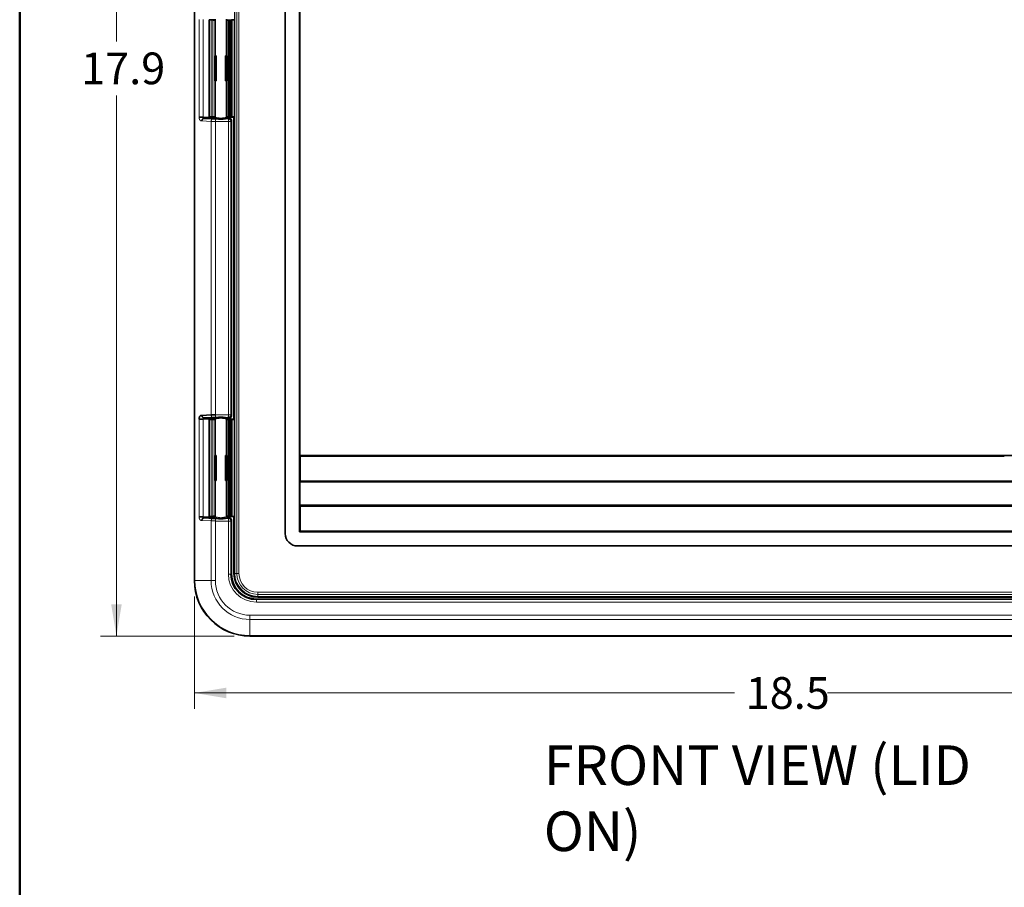
# Model space of a CAD drawing. Units: inches. Extents: x 0.6 to 16.4, y 0.5 to 10.3.
# Drawn here: x 0.6 to 3.7, y 5.5 to 8.3 of the extents above; entities that cross this region are included whole.
import ezdxf
from ezdxf.enums import TextEntityAlignment as Align

# ---------------------------------------------------------------- set-up
doc = ezdxf.new("R2010")
doc.units = ezdxf.units.IN
doc.header["$MEASUREMENT"] = 0
for name, color, linetype in [('Default', 7, 'Continuous'), ('DV2_Default', 7, 'Continuous'), ('FORMAT', 7, 'Continuous')]:
    doc.layers.add(name, color=color, linetype=linetype)
doc.styles.add('SEACAD_Arial_Narrow', font='ARIALN.TTF')
doc.dimstyles.new('SMP', dxfattribs={"dimtxt": 0.1, "dimasz": 0.1, "dimexe": 0.05, "dimexo": 0.05, "dimgap": 0.025, "dimtad": 0, "dimtih": 1, "dimtoh": 1, "dimdec": 1, "dimlfac": 5, "dimzin": 4, "dimdsep": 46, "dimtxsty": 'SEACAD_Arial_Narrow', "dimblk1": '_SE_FILLED', "dimblk2": '_SE_FILLED', "dimsah": 1, "dimcen": 0.05, "dimadec": 0, "dimazin": 0, "dimtfac": 0.75, "dimtdec": 1, "dimtofl": 0, "dimtmove": 0, "dimatfit": 3, "dimfxl": 0, "dimtolj": 1, "dimtzin": 4, "dimarcsym": 0})

# ---------------------------------------------------------------- blocks, each defined once
blk = doc.blocks.new('SE1')
at = {"layer": 'DV2_Default', "color": 7, "linetype": 'Continuous', "lineweight": 35}
for p, q in [((1.1575, 6.5039), (1.1575, 9.7338)), ((1.4433, 6.6523), (1.4433, 9.5853)), ((1.4889, 9.58), (1.4889, 6.6576)), ((1.489, 9.3389), (1.489, 6.8987)), ((1.2032, 8.2717), (1.2032, 7.9659)), ((1.2097, 8.2714), (1.2042, 8.2716)), ((1.2146, 8.2722), (1.2146, 8.2725)), ((1.2221, 8.2717), (1.2211, 8.2714)), ((1.2221, 8.1579), (1.2221, 8.2717)), ((1.2225, 8.2737), (1.2225, 8.1582)), ((1.2579, 8.1582), (1.2579, 8.2737)), ((1.2596, 8.2714), (1.2583, 8.2717)), ((1.2583, 8.2717), (1.2583, 8.1579)), ((1.2635, 8.2713), (1.267, 8.2713)), ((1.2702, 7.9663), (1.2702, 8.2713)), ((1.2756, 8.2718), (1.2756, 8.2717)), ((1.2756, 8.2717), (1.2756, 7.9659)), ((1.2832, 8.2719), (1.2824, 8.2724)), ((1.2832, 8.2719), (1.283, 8.2719)), ((1.2832, 8.2719), (1.2832, 7.9657)), ((1.2212, 8.0794), (1.2212, 8.1582)), ((1.2241, 8.1582), (1.2212, 8.1582)), ((1.2254, 8.1582), (1.2241, 8.1582)), ((1.2254, 8.0794), (1.2254, 8.1582)), ((1.2563, 8.1582), (1.2549, 8.1582)), ((1.2549, 8.1582), (1.2549, 8.0794)), ((1.2595, 8.1582), (1.2563, 8.1582)), ((1.2595, 8.0794), (1.2595, 8.1582)), ((1.2212, 8.0794), (1.2241, 8.0794)), ((1.2221, 7.9659), (1.2221, 8.0797)), ((1.2225, 8.0794), (1.2225, 7.9639)), ((1.2241, 8.0794), (1.2254, 8.0794)), ((1.2549, 8.0794), (1.2563, 8.0794)), ((1.2563, 8.0794), (1.2595, 8.0794)), ((1.2579, 7.9639), (1.2579, 8.0794)), ((1.2583, 8.0797), (1.2583, 7.9659)), ((1.1717, 7.9651), (1.1852, 7.9651)), ((1.2164, 7.9595), (1.1876, 7.9612)), ((1.2146, 7.9612), (1.1876, 7.9612)), ((1.2042, 7.966), (1.2097, 7.9662)), ((1.2146, 7.9651), (1.2146, 7.9654)), ((1.2146, 7.9612), (1.2146, 7.9651)), ((1.2146, 7.9613), (1.2215, 7.9613)), ((1.2221, 7.9659), (1.2211, 7.9662)), ((1.2226, 7.9639), (1.2221, 7.9622)), ((1.2583, 7.9622), (1.2578, 7.9639)), ((1.2824, 7.9653), (1.2579, 7.9653)), ((1.2583, 7.9659), (1.2596, 7.9663)), ((1.2589, 7.9613), (1.2658, 7.9613)), ((1.2635, 7.9663), (1.267, 7.9663)), ((1.2658, 7.9613), (1.2643, 7.9594)), ((1.2658, 7.9653), (1.2658, 7.9619)), ((1.2658, 7.9619), (1.2658, 7.9614)), ((1.2658, 7.9613), (1.2658, 7.9613)), ((1.2721, 7.9515), (1.274, 7.9542)), ((1.274, 7.0237), (1.274, 7.9542)), ((1.2756, 7.9659), (1.2756, 7.9658)), ((1.2824, 7.9653), (1.2819, 7.9649)), ((1.2819, 7.0129), (1.2819, 7.9649)), ((1.2824, 7.9653), (1.2832, 7.9658)), ((1.283, 7.9658), (1.2832, 7.9657)), ((1.2096, 7.0262), (1.1808, 7.0245)), ((1.1876, 7.0166), (1.2164, 7.0183)), ((1.1876, 7.0166), (1.2146, 7.0166)), ((1.2146, 7.0126), (1.2146, 7.0166)), ((1.2215, 7.0164), (1.2146, 7.0164)), ((1.2221, 7.0156), (1.2226, 7.0139)), ((1.2578, 7.0139), (1.2583, 7.0156)), ((1.2658, 7.0164), (1.2589, 7.0164)), ((1.2643, 7.0184), (1.2658, 7.0164)), ((1.2658, 7.0165), (1.2658, 7.0164)), ((1.2658, 7.0164), (1.2658, 7.0159)), ((1.2658, 7.0159), (1.2658, 7.0125)), ((1.274, 7.0237), (1.2721, 7.0263)), ((1.1717, 7.0126), (1.1852, 7.0126)), ((1.2032, 7.0119), (1.2032, 6.7061)), ((1.2097, 7.0116), (1.2042, 7.0118)), ((1.2146, 7.0123), (1.2146, 7.0126)), ((1.2221, 7.0119), (1.2211, 7.0116)), ((1.2221, 6.8981), (1.2221, 7.0119)), ((1.2225, 7.0139), (1.2225, 6.8983)), ((1.2579, 6.8983), (1.2579, 7.0139)), ((1.2824, 7.0125), (1.2579, 7.0125)), ((1.2596, 7.0115), (1.2583, 7.0119)), ((1.2583, 7.0119), (1.2583, 6.8981)), ((1.2635, 7.0115), (1.267, 7.0115)), ((1.2702, 6.7064), (1.2702, 7.0115)), ((1.2756, 7.012), (1.2756, 7.0119)), ((1.2756, 7.0119), (1.2756, 6.7061)), ((1.2824, 7.0125), (1.2819, 7.0129)), ((1.2832, 7.012), (1.2824, 7.0125)), ((1.2832, 7.0121), (1.283, 7.012)), ((1.2832, 7.0121), (1.2832, 6.7058)), ((1.2212, 6.8196), (1.2212, 6.8983)), ((1.2241, 6.8983), (1.2212, 6.8983)), ((1.2254, 6.8983), (1.2241, 6.8983)), ((1.2254, 6.8196), (1.2254, 6.8983)), ((1.2563, 6.8983), (1.2549, 6.8983)), ((1.2549, 6.8983), (1.2549, 6.8196)), ((1.2595, 6.8983), (1.2563, 6.8983)), ((1.2595, 6.8196), (1.2595, 6.8983)), ((4.5236, 6.8987), (1.489, 6.8987)), ((1.489, 6.8987), (1.4898, 6.8976)), ((1.7803, 6.8976), (1.4898, 6.8976)), ((1.4898, 6.8976), (1.4898, 6.8964)), ((1.4906, 6.8964), (1.4898, 6.8964)), ((1.4906, 6.8964), (1.7812, 6.8964)), ((1.4906, 6.8964), (1.4906, 6.8176)), ((1.5625, 6.8964), (1.5625, 6.8976)), ((1.5653, 6.8976), (1.5653, 6.8964)), ((1.5665, 6.8976), (1.5665, 6.8964)), ((1.5706, 6.8976), (1.5706, 6.8964)), ((1.5823, 6.8976), (1.5823, 6.8964)), ((1.7803, 6.8976), (1.7812, 6.8964)), ((1.7913, 6.8964), (1.7812, 6.8964)), ((1.7913, 6.8964), (1.7922, 6.8976)), ((1.7913, 6.8964), (2.0568, 6.8964)), ((2.0559, 6.8976), (1.7922, 6.8976)), ((2.0559, 6.8976), (2.0568, 6.8964)), ((2.0568, 6.8964), (2.3425, 6.8964)), ((2.3425, 6.8964), (2.3433, 6.8976)), ((2.3425, 6.8964), (2.6079, 6.8964)), ((2.6071, 6.8976), (2.3433, 6.8976)), ((2.6071, 6.8976), (2.6079, 6.8964)), ((2.6181, 6.8964), (2.6079, 6.8964)), ((2.6181, 6.8964), (2.6189, 6.8976)), ((2.6181, 6.8964), (2.8835, 6.8964)), ((2.8827, 6.8976), (2.6189, 6.8976)), ((2.8827, 6.8976), (2.8835, 6.8964)), ((2.8835, 6.8964), (3.1701, 6.8964)), ((3.4339, 6.8976), (3.1701, 6.8976)), ((3.1701, 6.8964), (3.1701, 6.8976)), ((3.1701, 6.8964), (3.4347, 6.8964)), ((3.4339, 6.8976), (3.4347, 6.8964)), ((3.4449, 6.8964), (3.4347, 6.8964)), ((3.4449, 6.8964), (3.4457, 6.8976)), ((3.4449, 6.8964), (3.7103, 6.8964)), ((3.7095, 6.8976), (3.4457, 6.8976)), ((3.7095, 6.8976), (3.7103, 6.8964)), ((1.2212, 6.8196), (1.2241, 6.8196)), ((1.2221, 6.7061), (1.2221, 6.8199)), ((1.2225, 6.8196), (1.2225, 6.7041)), ((1.2241, 6.8196), (1.2254, 6.8196)), ((1.2549, 6.8196), (1.2563, 6.8196)), ((1.2563, 6.8196), (1.2595, 6.8196)), ((1.2579, 6.7041), (1.2579, 6.8196)), ((1.2583, 6.8198), (1.2583, 6.7061)), ((1.489, 6.8153), (1.4906, 6.8176)), ((1.489, 6.7412), (1.489, 6.8153)), ((4.5236, 6.8153), (1.489, 6.8153)), ((1.4906, 6.8176), (4.5221, 6.8176)), ((1.489, 6.7412), (1.4898, 6.7401)), ((4.5236, 6.7412), (1.489, 6.7412)), ((1.7803, 6.7401), (1.4898, 6.7401)), ((1.4906, 6.7389), (1.4906, 6.6601)), ((1.4906, 6.7389), (1.7812, 6.7389)), ((1.4911, 6.7389), (1.4911, 6.7401)), ((1.5625, 6.7389), (1.5625, 6.7401)), ((1.5653, 6.7401), (1.5653, 6.7389)), ((1.5665, 6.7401), (1.5665, 6.7389)), ((1.5706, 6.7401), (1.5706, 6.7389)), ((1.5823, 6.7401), (1.5823, 6.7389)), ((1.7803, 6.7401), (1.7812, 6.7389)), ((1.7913, 6.7389), (1.7812, 6.7389)), ((1.7913, 6.7389), (1.7922, 6.7401)), ((1.7913, 6.7389), (2.0568, 6.7389)), ((2.0559, 6.7401), (1.7922, 6.7401)), ((2.0559, 6.7401), (2.0568, 6.7389)), ((2.0568, 6.7389), (2.3425, 6.7389)), ((2.3425, 6.7389), (2.3433, 6.7401)), ((2.3425, 6.7389), (2.6079, 6.7389)), ((2.6071, 6.7401), (2.3433, 6.7401)), ((2.6071, 6.7401), (2.6079, 6.7389)), ((2.6181, 6.7389), (2.6079, 6.7389)), ((2.6181, 6.7389), (2.6189, 6.7401)), ((2.6181, 6.7389), (2.8835, 6.7389)), ((2.8827, 6.7401), (2.6189, 6.7401)), ((2.8827, 6.7401), (2.8835, 6.7389)), ((2.8835, 6.7389), (3.1701, 6.7389)), ((3.1701, 6.7389), (3.1701, 6.7401)), ((3.4339, 6.7401), (3.1701, 6.7401)), ((3.1701, 6.7389), (3.4347, 6.7389)), ((3.4339, 6.7401), (3.4347, 6.7389)), ((3.4449, 6.7389), (3.4347, 6.7389)), ((3.4449, 6.7389), (3.4457, 6.7401)), ((3.4449, 6.7389), (3.7103, 6.7389)), ((3.7095, 6.7401), (3.4457, 6.7401)), ((3.7095, 6.7401), (3.7103, 6.7389)), ((3.7103, 6.7389), (3.996, 6.7389)), ((1.1717, 6.7053), (1.1852, 6.7053)), ((1.2042, 6.7062), (1.2097, 6.7063)), ((1.2146, 6.7053), (1.2146, 6.7056)), ((1.2146, 6.7014), (1.2146, 6.7053)), ((1.2221, 6.7061), (1.2211, 6.7064)), ((1.2824, 6.7054), (1.2579, 6.7054)), ((1.2583, 6.7061), (1.2596, 6.7064)), ((1.2635, 6.7065), (1.267, 6.7065)), ((1.2658, 6.7054), (1.2658, 6.7021)), ((1.2756, 6.7061), (1.2756, 6.7059)), ((1.2824, 6.7054), (1.2819, 6.7051)), ((1.2819, 6.5263), (1.2819, 6.7051)), ((1.2824, 6.7054), (1.2832, 6.7059)), ((1.283, 6.7059), (1.2832, 6.7058)), ((1.2164, 6.6997), (1.1876, 6.7014)), ((1.2146, 6.7014), (1.1876, 6.7014)), ((1.2146, 6.7015), (1.2215, 6.7015)), ((1.2226, 6.704), (1.2221, 6.7024)), ((1.2583, 6.7024), (1.2578, 6.704)), ((1.2589, 6.7015), (1.2658, 6.7015)), ((1.2658, 6.7015), (1.2643, 6.6996)), ((1.2658, 6.7021), (1.2658, 6.7016)), ((1.2658, 6.7015), (1.2658, 6.7014)), ((1.2721, 6.6917), (1.274, 6.6943)), ((1.274, 6.5243), (1.274, 6.6943)), ((1.4889, 6.6576), (1.4906, 6.6601)), ((1.4889, 6.6576), (4.5237, 6.6576)), ((1.4906, 6.6601), (4.5221, 6.6601)), ((4.5299, 6.6129), (1.4827, 6.6129)), ((1.3528, 6.4456), (4.6599, 6.4456)), ((4.6559, 6.4515), (1.3567, 6.4515)), ((4.6803, 6.329), (1.3323, 6.329))]:
    blk.add_line(p, q, dxfattribs=at)
at = {"layer": 'DV2_Default', "color": 7, "linetype": 'Continuous', "lineweight": 13}
for p, q in [((1.1578, 6.5039), (1.1578, 9.7338)), ((1.1589, 9.7338), (1.1589, 6.5039)), ((1.2835, 6.5263), (1.2835, 9.7113)), ((1.2846, 9.7113), (1.2846, 6.5263)), ((1.2908, 6.5263), (1.2908, 9.7113)), ((1.2976, 9.7113), (1.2976, 6.5263)), ((1.1717, 7.9651), (1.1717, 8.2725)), ((1.1852, 8.2725), (1.1852, 7.9651)), ((1.2032, 8.2717), (1.2032, 7.966)), ((1.2042, 8.2716), (1.2042, 7.966)), ((1.2097, 7.9662), (1.2097, 8.2714)), ((1.2151, 8.2713), (1.2151, 7.9663)), ((1.2211, 8.2714), (1.2211, 7.9662)), ((1.2596, 7.9663), (1.2596, 8.2714)), ((1.2635, 8.2713), (1.2635, 7.9663)), ((1.267, 7.9663), (1.267, 8.2713)), ((1.2241, 8.0794), (1.2241, 8.1582)), ((1.2563, 8.1582), (1.2563, 8.0794)), ((1.1808, 7.9533), (1.2096, 7.9517)), ((1.1852, 7.9651), (1.2146, 7.9651)), ((1.2096, 7.0262), (1.2096, 7.9517)), ((1.2231, 7.9594), (1.2258, 7.9594)), ((1.2231, 7.9594), (1.2231, 7.9515)), ((1.2231, 7.9515), (1.2231, 7.0263)), ((1.2643, 7.9515), (1.2231, 7.9515)), ((1.2546, 7.9594), (1.2643, 7.9594)), ((1.2643, 7.9515), (1.2643, 7.9594)), ((1.2721, 7.9515), (1.2643, 7.9515)), ((1.2643, 7.0263), (1.2643, 7.9515)), ((1.2721, 7.9515), (1.2721, 7.0263)), ((1.2231, 7.0263), (1.2643, 7.0263)), ((1.2231, 7.0263), (1.2231, 7.0184)), ((1.2258, 7.0184), (1.2231, 7.0184)), ((1.2643, 7.0184), (1.2546, 7.0184)), ((1.2643, 7.0184), (1.2643, 7.0263)), ((1.2643, 7.0263), (1.2721, 7.0263)), ((1.1717, 6.7053), (1.1717, 7.0126)), ((1.2146, 7.0126), (1.1852, 7.0126)), ((1.1852, 7.0126), (1.1852, 6.7053)), ((1.2032, 7.0118), (1.2032, 6.7061)), ((1.2042, 7.0118), (1.2042, 6.7062)), ((1.2097, 6.7063), (1.2097, 7.0116)), ((1.2151, 7.0115), (1.2151, 6.7064)), ((1.2211, 7.0116), (1.2211, 6.7064)), ((1.2596, 6.7064), (1.2596, 7.0115)), ((1.2635, 7.0115), (1.2635, 6.7065)), ((1.267, 6.7065), (1.267, 7.0115)), ((1.2241, 6.8196), (1.2241, 6.8983)), ((1.2563, 6.8983), (1.2563, 6.8196)), ((1.5546, 6.8964), (1.5546, 6.8976)), ((1.6184, 6.8964), (1.6184, 6.8976)), ((1.6381, 6.8976), (1.6381, 6.8964)), ((1.5546, 6.7389), (1.5546, 6.7401)), ((1.6184, 6.7389), (1.6184, 6.7401)), ((1.6381, 6.7401), (1.6381, 6.7389)), ((1.1852, 6.7053), (1.2146, 6.7053)), ((1.1808, 6.6935), (1.2096, 6.6918)), ((1.2096, 6.5039), (1.2096, 6.6918)), ((1.2231, 6.6996), (1.2258, 6.6996)), ((1.2231, 6.6996), (1.2231, 6.6917)), ((1.2643, 6.6917), (1.2231, 6.6917)), ((1.2231, 6.6917), (1.2231, 6.5039)), ((1.2546, 6.6996), (1.2643, 6.6996)), ((1.2643, 6.6917), (1.2643, 6.6996)), ((1.2643, 6.5243), (1.2643, 6.6917)), ((1.2721, 6.6917), (1.2643, 6.6917)), ((1.2721, 6.6917), (1.2721, 6.5243)), ((1.2643, 6.5243), (1.2721, 6.5243)), ((1.2721, 6.5243), (1.274, 6.5243)), ((1.2819, 6.5263), (1.2835, 6.5263)), ((1.2835, 6.5263), (1.2846, 6.5263)), ((1.2846, 6.5263), (1.2849, 6.5263)), ((1.2849, 6.5263), (1.2908, 6.5263)), ((1.2908, 6.5263), (1.2976, 6.5263)), ((1.1575, 6.5039), (1.1578, 6.5039)), ((1.1578, 6.5039), (1.1589, 6.5039)), ((1.1589, 6.5039), (1.2096, 6.5039)), ((1.2096, 6.5039), (1.2231, 6.5039)), ((1.3567, 6.4672), (4.6559, 6.4672)), ((1.3567, 6.4672), (1.3567, 6.4604)), ((1.3567, 6.4604), (1.3567, 6.4545)), ((4.6559, 6.4604), (1.3567, 6.4604)), ((1.3528, 6.4456), (1.3528, 6.4437)), ((1.3528, 6.4437), (1.3528, 6.4358)), ((1.3528, 6.4437), (4.6599, 6.4437)), ((4.6599, 6.4358), (1.3528, 6.4358)), ((1.3567, 6.4541), (1.3567, 6.4545)), ((1.3567, 6.4541), (4.6559, 6.4541)), ((1.3567, 6.4541), (1.3567, 6.4531)), ((4.6559, 6.4531), (1.3567, 6.4531)), ((1.3567, 6.4531), (1.3567, 6.4515)), ((1.3323, 6.3946), (1.3323, 6.3811)), ((1.3323, 6.3946), (4.6803, 6.3946)), ((1.3323, 6.3811), (1.3323, 6.3305)), ((4.6803, 6.3811), (1.3323, 6.3811)), ((1.3323, 6.3305), (1.3323, 6.3294)), ((1.3323, 6.3305), (4.6803, 6.3305)), ((1.3323, 6.3294), (1.3323, 6.329)), ((4.6803, 6.3294), (1.3323, 6.3294))]:
    blk.add_line(p, q, dxfattribs=at)
for centre, radius, start, end in [((1.2219, 8.5103), 0.5588, 268.7428, 270.1264), ((1.2185, 7.9639), 0.00394, 269.9958, 359.9856), ((1.2618, 7.9639), 0.00394, 180.016, 270.0027), ((1.2185, 7.0139), 0.00394, 0.016, 90.0023), ((1.2618, 7.0139), 0.00394, 89.9961, 179.9856), ((1.2219, 7.2504), 0.5587, 268.7428, 270.1264), ((1.2185, 6.7041), 0.00394, 269.9958, 359.9856), ((1.2618, 6.7041), 0.00394, 180.016, 270.0027), ((1.3528, 6.5243), 0.0885, 180, 270), ((1.3567, 6.5263), 0.0732, 180, 270), ((1.3567, 6.5263), 0.0722, 180, 270), ((1.3567, 6.5263), 0.0659, 180, 270), ((1.3567, 6.5263), 0.0591, 180, 270), ((1.3323, 6.5039), 0.1745, 180, 270), ((1.3323, 6.5039), 0.1734, 180, 270), ((1.3323, 6.5039), 0.1227, 180, 270), ((1.3323, 6.5039), 0.1092, 180, 270)]:
    blk.add_arc(centre, radius, start, end, dxfattribs=at)
at = {"layer": 'DV2_Default', "color": 7, "linetype": 'Continuous', "lineweight": 35}
for centre, radius, start, end in [((1.2402, 7.6406), 0.3201, 93.1656, 93.8786), ((1.2402, 8.0511), 0.0929, 261.0721, 278.9279), ((1.2402, 7.6406), 0.3201, 86.1214, 86.2835), ((1.2247, 5.8883), 1.138, 90.08, 90.7593), ((1.2402, 6.927), 0.0925, 81.0398, 98.9602), ((1.2402, 6.3808), 0.3201, 93.1656, 93.8786), ((1.2402, 6.7913), 0.0929, 261.0721, 278.9279), ((1.2402, 6.3808), 0.3201, 86.1214, 86.2835), ((1.4827, 6.6523), 0.0394, 180, 270), ((1.3528, 6.5243), 0.0806, 180, 270), ((1.3528, 6.5243), 0.0787, 180, 270), ((1.3567, 6.5263), 0.0748, 180, 270), ((1.3323, 6.5039), 0.1749, 180, 270)]:
    blk.add_arc(centre, radius, start, end, dxfattribs=at)
for centre, major_axis, ratio, start_param, end_param in [((1.2402, 8.2717), (0.037, 0), 0.017455, 2.076014, 3.141593), ((1.2401, 8.2717), (0.0369, 0), 0.017452, 3.141536, 3.205051), ((1.2111, 8.2717), (-0.00787, 0), 0.017453, 0.063323, 0.50711), ((1.2235, 8.2716), (-0.0157, 0), 0.017455, 0.507099, 1.012572), ((1.2172, 8.2714), (0.00394, 0), 0.017455, 4.154165, 6.231719), ((1.2402, 8.2717), (-0.0181, 0), 0.017455, 6.074291, 6.283123), ((1.2402, 8.2717), (-0.0181, 0), 0.017455, 3.141593, 3.28036), ((1.2635, 8.2714), (-0.00394, 0), 0.017455, 0.067442, 1.570796), ((1.267, 8.2714), (0.00394, 0), 0.017455, 4.712389, 5.657132), ((1.2297, 8.2717), (-0.0459, 0), 0.017455, 2.649667, 3.141593), ((1.2794, 8.2718), (0.00379, 0), 0.017455, 0.287092, 3.141593), ((1.2402, 7.9659), (0.037, 0), 0.017455, 3.078223, 4.213189), ((1.2111, 7.9659), (-0.00787, 0), 0.017453, -0.50711, -0.063323), ((1.2235, 7.9661), (-0.0157, 0), 0.017455, -1.012572, -0.507099), ((1.2172, 7.9662), (-0.00394, 0), 0.017455, 3.193059, 5.270613), ((1.2231, 7.9597), (-0.00787, 0), 0.034899, 0.54151, 1.570692), ((1.2402, 7.9659), (-0.0181, 0), 0.017455, 0.000062, 0.208894), ((1.2402, 7.9659), (-0.0181, 0), 0.017455, 2.932699, 3.141593), ((1.2635, 7.9663), (-0.00394, 0), 0.017455, 4.712389, 6.215743), ((1.2662, 7.9541), (-0.00473, -0.00631), 0.999049, 2.226739, 3.835126), ((1.267, 7.9663), (0.00394, 0), 0.017455, 0.626054, 1.570796), ((1.2297, 7.9659), (-0.0459, 0), 0.017455, 3.141593, 3.633518), ((1.2794, 7.9658), (-0.00379, 0), 0.017455, 0, 2.854502), ((1.2231, 7.0181), (-0.00787, 0), 0.034899, 4.712514, 5.741651), ((1.2662, 7.0237), (-0.00473, 0.00631), 0.999049, 2.448059, 4.064989), ((1.2402, 7.0119), (0.037, 0), 0.017455, 2.076014, 3.141593), ((1.2401, 7.0119), (0.0369, 0), 0.017452, 3.141536, 3.205051), ((1.2111, 7.0118), (-0.00787, 0), 0.017453, 0.063323, 0.50711), ((1.2235, 7.0117), (-0.0157, 0), 0.017455, 0.507099, 1.012572), ((1.2172, 7.0116), (0.00394, 0), 0.017455, 4.154165, 6.231719), ((1.2402, 7.0119), (-0.0181, 0), 0.017455, 6.074291, 6.283123), ((1.2402, 7.0119), (-0.0181, 0), 0.017455, 3.141593, 3.28036), ((1.2635, 7.0115), (-0.00394, 0), 0.017455, 0.067442, 1.570796), ((1.267, 7.0115), (0.00394, 0), 0.017455, 4.712389, 5.657132), ((1.2297, 7.0119), (-0.0459, 0), 0.017455, 2.649667, 3.141593), ((1.2794, 7.012), (0.00379, 0), 0.017455, 0.287635, 3.141593), ((1.2402, 6.7061), (0.037, 0), 0.017455, 3.078223, 4.218144), ((1.2111, 6.7061), (-0.00787, 0), 0.017453, -0.50711, -0.063323), ((1.2235, 6.7062), (-0.0157, 0), 0.017455, -1.012572, -0.507099), ((1.2172, 6.7064), (-0.00394, 0), 0.017455, 3.193059, 5.270613), ((1.2402, 6.7061), (-0.0181, 0), 0.017455, 0.000062, 0.208894), ((1.2402, 6.7061), (-0.0181, 0), 0.017455, 2.932699, 3.141593), ((1.2635, 6.7064), (-0.00394, 0), 0.017455, 4.712389, 6.215743), ((1.267, 6.7064), (0.00394, 0), 0.017455, 0.626054, 1.570796), ((1.2297, 6.7061), (-0.0459, 0), 0.017455, 3.141593, 3.633518), ((1.2794, 6.7059), (-0.00379, 0), 0.017455, 0, 2.854502), ((1.2231, 6.6998), (-0.00787, 0), 0.034899, 0.54151, 1.570692), ((1.2662, 6.6942), (-0.00473, -0.00631), 0.999049, 2.223566, 3.835126)]:
    blk.add_ellipse(centre, major_axis=major_axis, ratio=ratio, start_param=start_param, end_param=end_param, dxfattribs=at)
at = {"layer": 'DV2_Default', "color": 7, "linetype": 'Continuous', "lineweight": 13}
for centre, major_axis, start_param, end_param in [((1.2643, 7.9515), (-0.0063, 0.00472), 3.785465, 5.355348), ((1.2643, 7.0263), (0.0063, 0.00472), 4.06943, 5.639313), ((1.2643, 6.6917), (-0.0063, 0.00472), 3.785465, 5.355348)]:
    blk.add_ellipse(centre, major_axis=major_axis, ratio=0.999049, start_param=start_param, end_param=end_param, dxfattribs=at)
for points, degree, knots in [([(1.1808, 7.9533), (1.1792, 7.9531), (1.1777, 7.9535), (1.1765, 7.9538), (1.1756, 7.9546), (1.1748, 7.9553), (1.174, 7.9565), (1.1729, 7.9582), (1.1723, 7.9606), (1.1717, 7.9629), (1.1717, 7.9651)], 2, [0, 0, 0, 0.2, 0.2, 0.35, 0.35, 0.5, 0.5, 0.75, 0.75, 1, 1, 1]), ([(1.1852, 7.9651), (1.1852, 7.9649), (1.1851, 7.9645), (1.1849, 7.9639), (1.1849, 7.9632), (1.1851, 7.9625), (1.1854, 7.962), (1.1859, 7.9615), (1.1866, 7.9612), (1.1872, 7.9612), (1.1876, 7.9612)], 3, [0, 0, 0, 0, 0.083471, 0.178328, 0.282615, 0.396937, 0.526032, 0.671631, 0.829875, 1, 1, 1, 1]), ([(1.2096, 7.9517), (1.2096, 7.9537), (1.2104, 7.9557), (1.2129, 7.9586), (1.2146, 7.9595), (1.2164, 7.9595)], 3, [0, 0, 0, 0, 0.5, 0.5, 1, 1, 1, 1]), ([(1.2258, 7.9594), (1.2223, 7.9595), (1.2204, 7.9597), (1.2185, 7.9598), (1.2185, 7.96)], 2, [0, 0, 0, 0.5, 0.5, 1, 1, 1]), ([(1.2284, 7.9633), (1.2277, 7.9634), (1.2264, 7.9634), (1.2248, 7.9635), (1.2238, 7.9636), (1.223, 7.9637), (1.2226, 7.9638), (1.2225, 7.9639), (1.2225, 7.9639)], 3, [0, 0, 0, 0, 0.198168, 0.375548, 0.538281, 0.693083, 0.845631, 1, 1, 1, 1]), ([(1.252, 7.9633), (1.2517, 7.9633), (1.2512, 7.9633), (1.2504, 7.9632), (1.2496, 7.963), (1.2487, 7.9629), (1.2478, 7.9627), (1.247, 7.9626), (1.246, 7.9624), (1.2446, 7.9621), (1.2427, 7.9619), (1.2405, 7.9617), (1.2382, 7.9618), (1.236, 7.9621), (1.2342, 7.9624), (1.2329, 7.9626), (1.2309, 7.9631), (1.2294, 7.9632), (1.2284, 7.9633)], 3, [0, 0, 0, 0, 0.039097, 0.078026, 0.11678, 0.155346, 0.193746, 0.231986, 0.261513, 0.317659, 0.402377, 0.486349, 0.570183, 0.675813, 0.744501, 0.782906, 0.845979, 1, 1, 1, 1]), ([(1.2579, 7.9639), (1.2579, 7.9639), (1.2577, 7.9638), (1.2571, 7.9637), (1.2562, 7.9636), (1.2551, 7.9635), (1.2537, 7.9634), (1.2526, 7.9634), (1.252, 7.9633)], 3, [0, 0, 0, 0, 0.193178, 0.366411, 0.527037, 0.681974, 0.837529, 1, 1, 1, 1]), ([(1.2618, 7.96), (1.2618, 7.9598), (1.2599, 7.9597), (1.258, 7.9595), (1.2546, 7.9594)], 2, [0, 0, 0, 0.5, 0.5, 1, 1, 1]), ([(1.1876, 7.0166), (1.1873, 7.0166), (1.1866, 7.0165), (1.1859, 7.0163), (1.1854, 7.0158), (1.1851, 7.0152), (1.1849, 7.0146), (1.1849, 7.0139), (1.1851, 7.0133), (1.1852, 7.0128), (1.1852, 7.0126)], 3, [0, 0, 0, 0, 0.165784, 0.323308, 0.469909, 0.599861, 0.714882, 0.820104, 0.915937, 1, 1, 1, 1]), ([(1.2164, 7.0183), (1.2146, 7.0183), (1.2129, 7.0192), (1.2104, 7.0221), (1.2096, 7.0241), (1.2096, 7.0262)], 3, [0, 0, 0, 0, 0.5, 0.5, 1, 1, 1, 1]), ([(1.2185, 7.0178), (1.2185, 7.018), (1.2204, 7.0181), (1.2223, 7.0183), (1.2258, 7.0184)], 2, [0, 0, 0, 0.5, 0.5, 1, 1, 1]), ([(1.2284, 7.0144), (1.2286, 7.0145), (1.2292, 7.0145), (1.23, 7.0146), (1.2308, 7.0147), (1.2317, 7.0149), (1.2325, 7.0151), (1.2334, 7.0152), (1.2343, 7.0154), (1.2357, 7.0157), (1.2379, 7.0159), (1.2401, 7.0161), (1.2424, 7.0159), (1.2444, 7.0157), (1.2461, 7.0154), (1.2475, 7.0151), (1.2495, 7.0147), (1.2509, 7.0146), (1.252, 7.0144)], 3, [0, 0, 0, 0, 0.039101, 0.078032, 0.116783, 0.155349, 0.19375, 0.231991, 0.262049, 0.317666, 0.40239, 0.514205, 0.570157, 0.675794, 0.742919, 0.78289, 0.848059, 1, 1, 1, 1]), ([(1.2546, 7.0184), (1.258, 7.0183), (1.2599, 7.0181), (1.2618, 7.018), (1.2618, 7.0178)], 2, [0, 0, 0, 0.5, 0.5, 1, 1, 1]), ([(1.2225, 7.0139), (1.2225, 7.0139), (1.2226, 7.014), (1.2232, 7.0141), (1.2241, 7.0142), (1.2253, 7.0143), (1.2267, 7.0144), (1.2278, 7.0144), (1.2284, 7.0144)], 3, [0, 0, 0, 0, 0.191433, 0.363747, 0.524759, 0.682712, 0.841054, 1, 1, 1, 1]), ([(1.252, 7.0144), (1.2526, 7.0144), (1.2537, 7.0144), (1.255, 7.0143), (1.2561, 7.0142), (1.2568, 7.0141), (1.2574, 7.0141), (1.2578, 7.014), (1.2579, 7.0139), (1.2579, 7.0139)], 3, [0, 0, 0, 0, 0.163585, 0.312067, 0.449952, 0.582286, 0.714995, 0.852582, 1, 1, 1, 1]), ([(1.1808, 6.6935), (1.1792, 6.6932), (1.1777, 6.6936), (1.1765, 6.694), (1.1756, 6.6947), (1.1748, 6.6954), (1.174, 6.6966), (1.1729, 6.6984), (1.1723, 6.7008), (1.1717, 6.703), (1.1717, 6.7053)], 2, [0, 0, 0, 0.2, 0.2, 0.35, 0.35, 0.5, 0.5, 0.75, 0.75, 1, 1, 1]), ([(1.1852, 6.7053), (1.1852, 6.7051), (1.1851, 6.7047), (1.1849, 6.7041), (1.1849, 6.7034), (1.1851, 6.7027), (1.1854, 6.7021), (1.1859, 6.7017), (1.1866, 6.7014), (1.1872, 6.7014), (1.1876, 6.7014)], 3, [0, 0, 0, 0, 0.083471, 0.178328, 0.282615, 0.396937, 0.526032, 0.671631, 0.829875, 1, 1, 1, 1]), ([(1.2096, 6.6918), (1.2096, 6.6939), (1.2104, 6.6959), (1.2129, 6.6988), (1.2146, 6.6997), (1.2164, 6.6997)], 3, [0, 0, 0, 0, 0.5, 0.5, 1, 1, 1, 1]), ([(1.2258, 6.6996), (1.2223, 6.6997), (1.2204, 6.6998), (1.2185, 6.7), (1.2185, 6.7001)], 2, [0, 0, 0, 0.5, 0.5, 1, 1, 1]), ([(1.2284, 6.7035), (1.2277, 6.7035), (1.2264, 6.7036), (1.2248, 6.7037), (1.2238, 6.7038), (1.223, 6.7039), (1.2226, 6.704), (1.2225, 6.704), (1.2225, 6.7041)], 3, [0, 0, 0, 0, 0.198168, 0.375548, 0.538281, 0.693083, 0.845631, 1, 1, 1, 1]), ([(1.252, 6.7035), (1.2517, 6.7035), (1.2512, 6.7034), (1.2504, 6.7033), (1.2496, 6.7032), (1.2487, 6.703), (1.2478, 6.7029), (1.247, 6.7027), (1.246, 6.7025), (1.2446, 6.7023), (1.2427, 6.702), (1.2405, 6.7019), (1.2382, 6.702), (1.236, 6.7022), (1.2342, 6.7025), (1.2329, 6.7028), (1.2309, 6.7032), (1.2294, 6.7034), (1.2284, 6.7035)], 3, [0, 0, 0, 0, 0.039097, 0.078026, 0.11678, 0.155346, 0.193746, 0.231986, 0.261513, 0.317659, 0.402377, 0.486349, 0.570183, 0.675813, 0.744501, 0.782906, 0.845979, 1, 1, 1, 1]), ([(1.2579, 6.7041), (1.2579, 6.704), (1.2577, 6.7039), (1.2571, 6.7038), (1.2562, 6.7037), (1.2551, 6.7036), (1.2537, 6.7036), (1.2526, 6.7035), (1.252, 6.7035)], 3, [0, 0, 0, 0, 0.193178, 0.366411, 0.527037, 0.681974, 0.837529, 1, 1, 1, 1]), ([(1.2618, 6.7001), (1.2618, 6.7), (1.2599, 6.6998), (1.258, 6.6997), (1.2546, 6.6996)], 2, [0, 0, 0, 0.5, 0.5, 1, 1, 1])]:
    blk.add_open_spline(points, degree=degree, knots=knots, dxfattribs=at)
at = {"layer": 'DV2_Default', "color": 7, "linetype": 'Continuous', "lineweight": 35}
for points, degree, knots in [([(1.1808, 7.9533), (1.1809, 7.9543), (1.181, 7.9554), (1.1818, 7.9574), (1.1823, 7.9583), (1.1837, 7.9598), (1.1845, 7.9603), (1.1861, 7.961), (1.1869, 7.9612), (1.1876, 7.9612)], 3, [0, 0, 0, 0, 0.25, 0.25, 0.5, 0.5, 0.75, 0.75, 1, 1, 1, 1]), ([(1.1717, 7.0126), (1.1717, 7.0149), (1.1723, 7.0171), (1.1729, 7.0195), (1.174, 7.0213), (1.1747, 7.0224), (1.1756, 7.0232), (1.1764, 7.0239), (1.1775, 7.0242), (1.179, 7.0248), (1.1808, 7.0245)], 2, [0, 0, 0, 0.25, 0.25, 0.5, 0.5, 0.642857, 0.642857, 0.785714, 0.785714, 1, 1, 1]), ([(1.2618, 7.0178), (1.2618, 7.0177), (1.2602, 7.0175), (1.2594, 7.0175), (1.2582, 7.0174), (1.258, 7.0174), (1.2579, 7.0174)], 2, [0, 0, 0, 0.637918, 0.637918, 0.956877, 0.956877, 1, 1, 1]), ([(1.1808, 6.6935), (1.1809, 6.6945), (1.181, 6.6955), (1.1818, 6.6975), (1.1823, 6.6984), (1.1837, 6.6999), (1.1845, 6.7005), (1.1861, 6.7012), (1.1869, 6.7013), (1.1876, 6.7014)], 3, [0, 0, 0, 0, 0.25, 0.25, 0.5, 0.5, 0.75, 0.75, 1, 1, 1, 1])]:
    blk.add_open_spline(points, degree=degree, knots=knots, dxfattribs=at)
at = {"layer": 'DV2_Default', "color": 7, "linetype": 'Continuous', "lineweight": 13}
for points, weights in [([(1.2284, 7.9633), (1.2284, 7.9611), (1.2273, 7.9595), (1.2258, 7.9594)], [1.1653267438, 0.944889188245, 0.944891085415, 1.16533243531]), ([(1.252, 7.9633), (1.252, 7.9611), (1.2531, 7.9595), (1.2546, 7.9594)], [1.1715727037, 0.946998806595, 0.942885831478, 1.15923377835]), ([(1.2284, 7.0144), (1.2284, 7.0167), (1.2273, 7.0183), (1.2258, 7.0184)], [1.17157270887, 0.946998806667, 0.942885829818, 1.15923377832]), ([(1.252, 7.0144), (1.252, 7.0167), (1.2531, 7.0183), (1.2546, 7.0184)], [1.16532684294, 0.944889541398, 0.944891052364, 1.16533137584]), ([(1.2284, 6.7035), (1.2284, 6.7012), (1.2273, 6.6996), (1.2258, 6.6996)], [1.16532674387, 0.944889188244, 0.944891085393, 1.16533243532]), ([(1.252, 6.7035), (1.252, 6.7012), (1.2531, 6.6996), (1.2546, 6.6996)], [1.17157270366, 0.946998806595, 0.94288583149, 1.15923377835])]:
    blk.add_rational_spline(points, weights, degree=3, dxfattribs=at)
at = {"layer": 'DV2_Default', "color": 7, "linetype": 'Continuous', "lineweight": 35}
blk.add_rational_spline([(1.1876, 7.0166), (1.1838, 7.0167), (1.1809, 7.0198), (1.1808, 7.0245)], [1.26334931182, 0.981104838666, 0.925731879079, 1.09723043306], degree=3, dxfattribs=at)
blk.add_open_spline([(1.2194, 7.0176), (1.2186, 7.0177), (1.2185, 7.0178)], degree=2, dxfattribs=at)
blk = doc.blocks.new('DMBLK39')
at = {"layer": 'Default', "linetype": 'Continuous', "lineweight": 9}
for points in [[(0.8947, 9.8086), (0.928, 9.8086), (0.9113, 9.9086)], [(0.8947, 6.429), (0.9113, 6.329), (0.928, 6.429)]]:
    blk.add_hatch(color=7, dxfattribs=at).paths.add_polyline_path(points)
at = {"layer": 'Default', "color": 7, "linetype": 'Continuous', "lineweight": 9}
for p, q in [((1.2823, 9.9086), (0.8613, 9.9086)), ((0.9113, 9.9086), (0.9113, 8.2038)), ((0.9113, 8.0338), (0.9113, 6.329)), ((1.2823, 6.329), (0.8613, 6.329))]:
    blk.add_line(p, q, dxfattribs=at)
at = {"layer": 'Default', "color": 7, "linetype": 'Continuous', "lineweight": 9, "style": 'SEACAD_Arial_Narrow'}
blk.add_text('17.9', height=0.1, dxfattribs=at).set_placement((0.8, 8.1688), align=Align.TOP_LEFT)
blk = doc.blocks.new('_SE_FILLED')
at = {"color": 0}
blk.add_line((0, 0), (-1, 0), dxfattribs=at)
blk.add_solid([(0, 0), (-1, -0.1665), (-1, 0.1665), (0, 0)], dxfattribs=at)
blk = doc.blocks.new('DMBLK40')
at = {"layer": 'Default', "linetype": 'Continuous', "lineweight": 9}
for points in [[(1.2575, 6.1327), (1.2575, 6.1661), (1.1575, 6.1494)], [(4.7552, 6.1327), (4.8552, 6.1494), (4.7552, 6.1661)]]:
    blk.add_hatch(color=7, dxfattribs=at).paths.add_polyline_path(points)
at = {"layer": 'Default', "color": 7, "linetype": 'Continuous', "lineweight": 9}
for p, q in [((1.1575, 6.4539), (1.1575, 6.0994)), ((4.8552, 6.4539), (4.8552, 6.0994)), ((2.86, 6.1494), (1.1575, 6.1494)), ((4.8552, 6.1494), (3.1527, 6.1494))]:
    blk.add_line(p, q, dxfattribs=at)
at = {"layer": 'Default', "color": 7, "linetype": 'Continuous', "lineweight": 9, "style": 'SEACAD_Arial_Narrow'}
blk.add_text('18.5', height=0.1, dxfattribs=at).set_placement((2.895, 6.1994), align=Align.TOP_LEFT)

msp = doc.modelspace()

# ---------------------------------------------------------------- linework, layer by layer
at = {"layer": 'FORMAT', "color": 7, "linetype": 'Continuous', "lineweight": 50}
msp.add_line((0.6063, 10.3057), (0.6063, 0.688), dxfattribs=at)

# ---------------------------------------------------------------- block references
at = {"layer": 'Default'}
msp.add_blockref('SE1', (0, 0), dxfattribs=at)

# ---------------------------------------------------------------- texts
at = {"layer": 'Default', "insert": (2.2585, 5.9843), "char_height": 0.125, "width": 1.51787, "attachment_point": 1}
msp.add_mtext('{\\fArial Narrow|b0||i0||c0|p34;\\C7;\\H0.125;\\W1.;FRONT VIEW (LID ON)}', dxfattribs=at)

# ---------------------------------------------------------------- dimensions: what is measured, and where the dimension line sits
at = {"layer": 'Default', "color": 7, "linetype": 'Continuous', "lineweight": 9}
dim = msp.add_linear_dim(base=(0.9113, 9.9086), p1=(1.3323, 9.9086), p2=(1.3323, 6.329), angle=270, text='\\A1;<>', dimstyle='SMP', dxfattribs=at)
dim.commit()
dim.dimension.update_dxf_attribs({"geometry": 'DMBLK39', "text_midpoint": (0.9113, 8.1188), "dimtype": 161})
dim = msp.add_linear_dim(base=(1.1575, 6.1494), p1=(4.8552, 6.5039), p2=(1.1575, 6.5039), text='\\A1;<>', dimstyle='SMP', dxfattribs=at)
dim.commit()
dim.dimension.update_dxf_attribs({"geometry": 'DMBLK40', "text_midpoint": (3.0063, 6.1494), "dimtype": 160})

doc.saveas('drawing.dxf')
